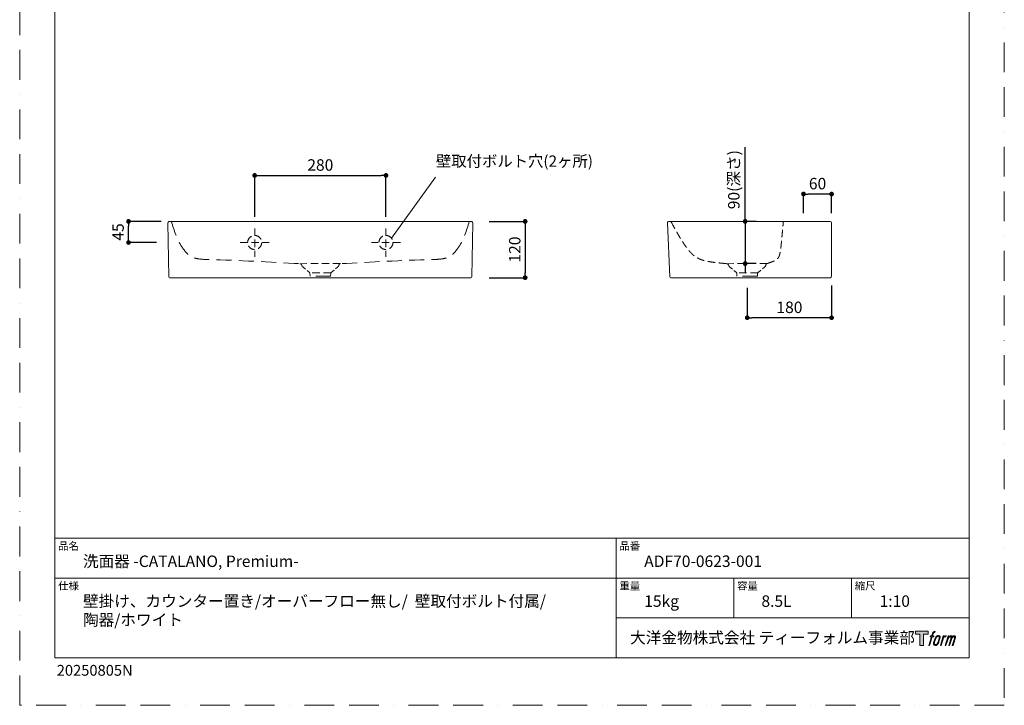
# Model space of a CAD drawing. Units: millimetres. Extents: x 0 to 2100, y 0 to 2970.
# Drawn here: x 0 to 2100, y 0 to 1462 of the extents above; entities that cross this region are included whole.
import ezdxf

# ---------------------------------------------------------------- set-up
doc = ezdxf.new("R2010")
doc.units = ezdxf.units.MM
doc.header["$LTSCALE"] = 5
doc.header["$PDMODE"] = 1
doc.header["$PDSIZE"] = -2
doc.linetypes.add('BORDER', pattern=[44.45, 12.7, -6.35, 12.7, -6.35, 0, -6.35])
doc.linetypes.add('HIDDEN', pattern=[9.525, 6.35, -3.175])
doc.layers.get('Defpoints').update_dxf_attribs({"lineweight": 20})
for name, color, linetype, lineweight in [('Dim', 3, 'Continuous', 13), ('HIDDEN', 253, 'HIDDEN', 20), ('MODEL', 7, 'Continuous', 20), ('template', 7, 'Continuous', 20)]:
    doc.layers.add(name, color=color, linetype=linetype, lineweight=lineweight)
doc.layers.add('PRINT BORDER', color=4, linetype='BORDER', lineweight=20, plot=False)
doc.layers.add('レイヤー 1', color=7, linetype='Continuous')
doc.styles.add('ＭＳ ゴシック', font='msgothic.ttc', dxfattribs={"bigfont": 'ＭＳ ゴシック'})
doc.dimstyles.new('tform線あり', dxfattribs={"dimtxt": 24.432617, "dimasz": 9.99939, "dimexe": 0, "dimexo": 25, "dimgap": 10, "dimtad": 1, "dimdec": 0, "dimzin": 11, "dimdsep": 46, "dimtxsty": 'ＭＳ ゴシック', "dimblk": 'DOT', "dimcen": 0, "dimazin": 0, "dimtfac": 0.8, "dimtdec": 1, "dimtix": 1, "dimtmove": 0, "dimatfit": 0, "dimldrblk": 'DOT', "dimfxl": 1, "dimfrac": 2, "dimtolj": 1, "dimtzin": 11, "dimarcsym": 0})

# ---------------------------------------------------------------- blocks, each defined once
blk = doc.blocks.new('block 5')
at = {"layer": 'レイヤー 1', "true_color": 0x221814}
h = blk.add_hatch(color=250, dxfattribs=at)
h.dxf.hatch_style = 2
edge = h.paths.add_edge_path()
edge.add_spline(control_points=[(100.5, 166.7), (102, 167.1), (104, 166.8), (104, 166.8), (104, 166.8), (103, 163.9), (103, 163.9), (103, 163.9), (101.1, 164.4), (99.6, 163.2), (98.4, 162.3), (97.7, 159.8), (97.4, 158.9), (97.4, 158.9), (96.1, 154.9), (96.1, 154.9), (96.1, 154.9), (100.3, 154.9), (100.3, 154.9), (100.3, 154.9), (99.6, 152.4), (99.6, 152.4), (99.6, 152.4), (95.4, 152.4), (95.4, 152.4), (95.4, 152.4), (87.8, 127.8), (87.8, 127.8), (87.8, 127.8), (85.4, 127.8), (85.4, 127.8), (85.4, 127.8), (93, 152.4), (93, 152.4), (93, 152.4), (89.9, 152.4), (89.9, 152.4), (89.9, 152.4), (90.5, 154.9), (90.5, 154.9), (90.5, 154.9), (93.7, 154.9), (93.7, 154.9), (93.7, 154.9), (94.8, 158.4), (94.8, 158.4), (95.7, 161.3), (96.5, 162.8), (97.2, 164), (97.8, 165.2), (99.1, 166.3), (100.5, 166.7)], knot_values=[0, 0, 0, 0, 1, 1, 1, 2, 2, 2, 3, 3, 3, 4, 4, 4, 5, 5, 5, 6, 6, 6, 7, 7, 7, 8, 8, 8, 9, 9, 9, 10, 10, 10, 11, 11, 11, 12, 12, 12, 13, 13, 13, 14, 14, 14, 15, 15, 15, 16, 16, 16, 17, 17, 17, 17], degree=3, periodic=0)
h = blk.add_hatch(color=250, dxfattribs=at)
h.dxf.hatch_style = 2
edge = h.paths.add_edge_path()
edge.add_spline(control_points=[(101.6, 132.8), (101.6, 134.7), (102.2, 138.1), (103.7, 142.5), (105.8, 148.6), (107.1, 150.8), (108.2, 151.9), (109.7, 153.5), (111.9, 153.5), (112.5, 153.5), (113.4, 153.3), (114.7, 152.8), (114.7, 150.8), (114.8, 149.1), (114.3, 145.9), (112.6, 140.9), (110.6, 135.2), (109.5, 132.9), (108.5, 131.9), (106.7, 130.1), (104.8, 130.2), (104.5, 130.2), (104.2, 130.2), (101.6, 130.6), (101.6, 132.8)], knot_values=[0, 0, 0, 0, 1, 1, 1, 2, 2, 2, 3, 3, 3, 4, 4, 4, 5, 5, 5, 6, 6, 6, 7, 7, 7, 8, 8, 8, 8], degree=3, periodic=0)
edge = h.paths.add_edge_path()
edge.add_spline(control_points=[(106.3, 153.4), (104.8, 151.5), (103.7, 149.9), (101.9, 144.6), (100.3, 139.8), (99.2, 136.3), (99.1, 132), (98.9, 128.9), (100.9, 127.8), (103.7, 127.8), (104.9, 127.8), (108, 127.9), (110.2, 130.6), (111.7, 132.5), (113.2, 134.5), (115.1, 140.9), (116.6, 146.4), (117.7, 149.9), (117.6, 151.9), (117.6, 151.9), (117.6, 151.9), (117.6, 151.9), (117.1, 155.2), (114.7, 155.9), (113.3, 155.9), (112, 155.9), (108.3, 156.1), (106.3, 153.4)], knot_values=[0, 0, 0, 0, 1, 1, 1, 2, 2, 2, 3, 3, 3, 4, 4, 4, 5, 5, 5, 6, 6, 6, 7, 7, 7, 8, 8, 8, 9, 9, 9, 9], degree=3, periodic=0)
h = blk.add_hatch(color=250, dxfattribs=at)
h.dxf.hatch_style = 2
edge = h.paths.add_edge_path()
edge.add_spline(control_points=[(126.4, 154.8), (126.4, 154.8), (128.8, 154.8), (128.8, 154.8), (128.8, 154.8), (127.7, 151.3), (127.7, 151.3), (128.6, 152.3), (129.9, 153.6), (131, 154.3), (132.7, 155.3), (133.7, 155.4), (134.7, 155.4), (134.7, 155.4), (133.7, 152), (133.7, 152), (133, 152.3), (130.9, 151.8), (129.7, 150.9), (128.7, 150.1), (127.9, 149.5), (127, 147.8), (126.2, 146.2), (125.5, 143.5), (124.3, 139.7), (124.3, 139.7), (120.6, 127.8), (120.6, 127.8), (120.6, 127.8), (118.2, 127.8), (118.2, 127.8), (118.2, 127.8), (126.4, 154.8), (126.4, 154.8)], knot_values=[0, 0, 0, 0, 1, 1, 1, 2, 2, 2, 3, 3, 3, 4, 4, 4, 5, 5, 5, 6, 6, 6, 7, 7, 7, 8, 8, 8, 9, 9, 9, 10, 10, 10, 11, 11, 11, 11], degree=3, periodic=0)
h = blk.add_hatch(color=250, dxfattribs=at)
h.dxf.hatch_style = 2
edge = h.paths.add_edge_path()
edge.add_spline(control_points=[(139.9, 154.8), (139.9, 154.8), (142, 154.8), (142, 154.8), (142, 154.8), (141, 151.3), (141, 151.3), (141.9, 152.8), (142.7, 153.4), (143.9, 154.3), (145, 155.1), (146.3, 155.3), (147.2, 155.3), (148.4, 155.3), (149.5, 155.1), (150.1, 153.8), (150.5, 152.8), (150.5, 152.7), (150.4, 150.8), (151.6, 152.8), (152.4, 153.6), (153.9, 154.5), (155.4, 155.3), (156.3, 155.4), (157.4, 155.2), (158.9, 155), (159.9, 154.4), (160.4, 152.8), (160.9, 151.1), (160.6, 150.2), (160, 147.6), (159.7, 146.4), (159.3, 144.9), (158.7, 143.2), (158.7, 143.2), (153.9, 127.8), (153.9, 127.8), (153.9, 127.8), (151.4, 127.8), (151.4, 127.8), (151.4, 127.8), (155.6, 141.3), (155.6, 141.3), (156.5, 144.1), (157.1, 146.2), (157.4, 147.4), (157.8, 149.1), (158, 149.6), (157.8, 150.8), (157.6, 151.8), (157.1, 152.6), (156.1, 152.6), (155.1, 152.6), (154.3, 152.4), (153.2, 151.3), (152, 150.1), (151.1, 148.8), (150.3, 147.2), (149.6, 145.7), (148.9, 143.7), (148.1, 141.3), (148.1, 141.3), (143.9, 127.8), (143.9, 127.8), (143.9, 127.8), (141.5, 127.8), (141.5, 127.8), (141.5, 127.8), (146.3, 143.2), (146.3, 143.2), (146.8, 144.8), (147.2, 146.2), (147.5, 147.2), (147.9, 149), (148, 150.2), (147.7, 151.3), (147.4, 152.4), (146.8, 152.7), (145.9, 152.7), (145.1, 152.7), (144.3, 152.3), (143.5, 151.7), (142.3, 150.8), (141.9, 150.1), (141.4, 149.3), (140.6, 148.2), (140.3, 147.5), (139.7, 145.8), (139.1, 144.2), (138.5, 142.3), (138.1, 141), (138.1, 141), (133.9, 127.8), (133.9, 127.8), (133.9, 127.8), (131.4, 127.8), (131.4, 127.8), (131.4, 127.8), (139.9, 154.8), (139.9, 154.8)], knot_values=[0, 0, 0, 0, 1, 1, 1, 2, 2, 2, 3, 3, 3, 4, 4, 4, 5, 5, 5, 6, 6, 6, 7, 7, 7, 8, 8, 8, 9, 9, 9, 10, 10, 10, 11, 11, 11, 12, 12, 12, 13, 13, 13, 14, 14, 14, 15, 15, 15, 16, 16, 16, 17, 17, 17, 18, 18, 18, 19, 19, 19, 20, 20, 20, 21, 21, 21, 22, 22, 22, 23, 23, 23, 24, 24, 24, 25, 25, 25, 26, 26, 26, 27, 27, 27, 28, 28, 28, 29, 29, 29, 30, 30, 30, 31, 31, 31, 32, 32, 32, 33, 33, 33, 33], degree=3, periodic=0)
at = {"layer": 'レイヤー 1', "lineweight": 0}
for points, knots in [([(100.5, 166.7), (102, 167.1), (104, 166.8), (104, 166.8), (104, 166.8), (103, 163.9), (103, 163.9), (103, 163.9), (101.1, 164.4), (99.6, 163.2), (98.4, 162.3), (97.7, 159.8), (97.4, 158.9), (97.4, 158.9), (96.1, 154.9), (96.1, 154.9), (96.1, 154.9), (100.3, 154.9), (100.3, 154.9), (100.3, 154.9), (99.6, 152.4), (99.6, 152.4), (99.6, 152.4), (95.4, 152.4), (95.4, 152.4), (95.4, 152.4), (87.8, 127.8), (87.8, 127.8), (87.8, 127.8), (85.4, 127.8), (85.4, 127.8), (85.4, 127.8), (93, 152.4), (93, 152.4), (93, 152.4), (89.9, 152.4), (89.9, 152.4), (89.9, 152.4), (90.5, 154.9), (90.5, 154.9), (90.5, 154.9), (93.7, 154.9), (93.7, 154.9), (93.7, 154.9), (94.8, 158.4), (94.8, 158.4), (95.7, 161.3), (96.5, 162.8), (97.2, 164), (97.8, 165.2), (99.1, 166.3), (100.5, 166.7)], [0, 0, 0, 0, 1, 1, 1, 2, 2, 2, 3, 3, 3, 4, 4, 4, 5, 5, 5, 6, 6, 6, 7, 7, 7, 8, 8, 8, 9, 9, 9, 10, 10, 10, 11, 11, 11, 12, 12, 12, 13, 13, 13, 14, 14, 14, 15, 15, 15, 16, 16, 16, 17, 17, 17, 17]), ([(106.3, 153.4), (104.8, 151.5), (103.7, 149.9), (101.9, 144.6), (100.3, 139.8), (99.2, 136.3), (99.1, 132), (98.9, 128.9), (100.9, 127.8), (103.7, 127.8), (104.9, 127.8), (108, 127.9), (110.2, 130.6), (111.7, 132.5), (113.2, 134.5), (115.1, 140.9), (116.6, 146.4), (117.7, 149.9), (117.6, 151.9), (117.6, 151.9), (117.6, 151.9), (117.6, 151.9), (117.1, 155.2), (114.7, 155.9), (113.3, 155.9), (112, 155.9), (108.3, 156.1), (106.3, 153.4)], [0, 0, 0, 0, 1, 1, 1, 2, 2, 2, 3, 3, 3, 4, 4, 4, 5, 5, 5, 6, 6, 6, 7, 7, 7, 8, 8, 8, 9, 9, 9, 9]), ([(101.6, 132.8), (101.6, 134.7), (102.2, 138.1), (103.7, 142.5), (105.8, 148.6), (107.1, 150.8), (108.2, 151.9), (109.7, 153.5), (111.9, 153.5), (112.5, 153.5), (113.4, 153.3), (114.7, 152.8), (114.7, 150.8), (114.8, 149.1), (114.3, 145.9), (112.6, 140.9), (110.6, 135.2), (109.5, 132.9), (108.5, 131.9), (106.7, 130.1), (104.8, 130.2), (104.5, 130.2), (104.2, 130.2), (101.6, 130.6), (101.6, 132.8)], [0, 0, 0, 0, 1, 1, 1, 2, 2, 2, 3, 3, 3, 4, 4, 4, 5, 5, 5, 6, 6, 6, 7, 7, 7, 8, 8, 8, 8]), ([(126.4, 154.8), (126.4, 154.8), (128.8, 154.8), (128.8, 154.8), (128.8, 154.8), (127.7, 151.3), (127.7, 151.3), (128.6, 152.3), (129.9, 153.6), (131, 154.3), (132.7, 155.3), (133.7, 155.4), (134.7, 155.4), (134.7, 155.4), (133.7, 152), (133.7, 152), (133, 152.3), (130.9, 151.8), (129.7, 150.9), (128.7, 150.1), (127.9, 149.5), (127, 147.8), (126.2, 146.2), (125.5, 143.5), (124.3, 139.7), (124.3, 139.7), (120.6, 127.8), (120.6, 127.8), (120.6, 127.8), (118.2, 127.8), (118.2, 127.8), (118.2, 127.8), (126.4, 154.8), (126.4, 154.8)], [0, 0, 0, 0, 1, 1, 1, 2, 2, 2, 3, 3, 3, 4, 4, 4, 5, 5, 5, 6, 6, 6, 7, 7, 7, 8, 8, 8, 9, 9, 9, 10, 10, 10, 11, 11, 11, 11]), ([(139.9, 154.8), (139.9, 154.8), (142, 154.8), (142, 154.8), (142, 154.8), (141, 151.3), (141, 151.3), (141.9, 152.8), (142.7, 153.4), (143.9, 154.3), (145, 155.1), (146.3, 155.3), (147.2, 155.3), (148.4, 155.3), (149.5, 155.1), (150.1, 153.8), (150.5, 152.8), (150.5, 152.7), (150.4, 150.8), (151.6, 152.8), (152.4, 153.6), (153.9, 154.5), (155.4, 155.3), (156.3, 155.4), (157.4, 155.2), (158.9, 155), (159.9, 154.4), (160.4, 152.8), (160.9, 151.1), (160.6, 150.2), (160, 147.6), (159.7, 146.4), (159.3, 144.9), (158.7, 143.2), (158.7, 143.2), (153.9, 127.8), (153.9, 127.8), (153.9, 127.8), (151.4, 127.8), (151.4, 127.8), (151.4, 127.8), (155.6, 141.3), (155.6, 141.3), (156.5, 144.1), (157.1, 146.2), (157.4, 147.4), (157.8, 149.1), (158, 149.6), (157.8, 150.8), (157.6, 151.8), (157.1, 152.6), (156.1, 152.6), (155.1, 152.6), (154.3, 152.4), (153.2, 151.3), (152, 150.1), (151.1, 148.8), (150.3, 147.2), (149.6, 145.7), (148.9, 143.7), (148.1, 141.3), (148.1, 141.3), (143.9, 127.8), (143.9, 127.8), (143.9, 127.8), (141.5, 127.8), (141.5, 127.8), (141.5, 127.8), (146.3, 143.2), (146.3, 143.2), (146.8, 144.8), (147.2, 146.2), (147.5, 147.2), (147.9, 149), (148, 150.2), (147.7, 151.3), (147.4, 152.4), (146.8, 152.7), (145.9, 152.7), (145.1, 152.7), (144.3, 152.3), (143.5, 151.7), (142.3, 150.8), (141.9, 150.1), (141.4, 149.3), (140.6, 148.2), (140.3, 147.5), (139.7, 145.8), (139.1, 144.2), (138.5, 142.3), (138.1, 141), (138.1, 141), (133.9, 127.8), (133.9, 127.8), (133.9, 127.8), (131.4, 127.8), (131.4, 127.8), (131.4, 127.8), (139.9, 154.8), (139.9, 154.8)], [0, 0, 0, 0, 1, 1, 1, 2, 2, 2, 3, 3, 3, 4, 4, 4, 5, 5, 5, 6, 6, 6, 7, 7, 7, 8, 8, 8, 9, 9, 9, 10, 10, 10, 11, 11, 11, 12, 12, 12, 13, 13, 13, 14, 14, 14, 15, 15, 15, 16, 16, 16, 17, 17, 17, 18, 18, 18, 19, 19, 19, 20, 20, 20, 21, 21, 21, 22, 22, 22, 23, 23, 23, 24, 24, 24, 25, 25, 25, 26, 26, 26, 27, 27, 27, 28, 28, 28, 29, 29, 29, 30, 30, 30, 31, 31, 31, 32, 32, 32, 33, 33, 33, 33])]:
    blk.add_open_spline(points, degree=3, knots=knots, dxfattribs=at)
blk = doc.blocks.new('block 4')
at = {"layer": 'レイヤー 1', "true_color": 0x221814}
h = blk.add_hatch(color=250, dxfattribs=at)
h.dxf.hatch_style = 2
h.paths.add_polyline_path([(83.8, 167.6), (83.8, 159.8), (71.4, 159.8), (71.4, 127.8), (60.4, 127.8), (60.4, 159.8), (48.2, 159.8), (48.2, 167.6)])
at = {"layer": 'レイヤー 1', "lineweight": 0}
blk.add_lwpolyline([(83.8, 167.6), (83.8, 159.8), (71.4, 159.8), (71.4, 127.8), (60.4, 127.8), (60.4, 159.8), (48.2, 159.8), (48.2, 167.6), (83.8, 167.6)], dxfattribs=at)
at = {"layer": 'レイヤー 1'}
blk.add_blockref('block 5', (0, 0), dxfattribs=at)
blk = doc.blocks.new('block 3')
at = {"layer": 'レイヤー 1'}
blk.add_blockref('block 4', (0, 0), dxfattribs=at)
blk = doc.blocks.new('block 2')
at = {"layer": 'レイヤー 1'}
blk.add_blockref('block 3', (0, 0), dxfattribs=at)
blk = doc.blocks.new('名称未設定-1')
at = {"layer": 'レイヤー 1'}
blk.add_blockref('block 2', (0, 0), dxfattribs=at)
blk = doc.blocks.new('_DOT')
at = {"color": 0, "linetype": 'ByBlock', "lineweight": -2}
blk.add_line((-0.5, 0), (-1, 0), dxfattribs=at)
at = {"color": 0, "linetype": 'ByBlock', "lineweight": -2, "const_width": 0.5}
blk.add_lwpolyline([(-0.25, 0, 1), (0.25, 0, 1)], format="xyb", close=True, dxfattribs=at)
blk = doc.blocks.new('*D10')
at = {"layer": 'Defpoints', "color": 0, "transparency": 16777216}
for p in [(1545.6, 1031.9), (1545.6, 941.9), (1547.3, 941.9)]:
    blk.add_point(p, dxfattribs=at)
at = {"layer": 'Dim', "color": 0, "lineweight": -2, "transparency": 16777216}
for p, q in [((1547.3, 1031.9), (1547.3, 1189.9)), ((1547.3, 1041.9), (1547.3, 1051.9)), ((1570.6, 1031.9), (1547.3, 1031.9)), ((1547.3, 1031.9), (1547.3, 941.9)), ((1570.6, 941.9), (1547.3, 941.9)), ((1547.3, 931.9), (1547.3, 921.9))]:
    blk.add_line(p, q, dxfattribs=at)
at = {"layer": 'Dim', "color": 0, "lineweight": -2, "transparency": 16777216, "xscale": 9.999389648437498, "yscale": 9.999389648437498, "zscale": 9.999389648437498}
for p, rotation in [((1547.3, 1031.9), 270), ((1547.3, 941.9), 90)]:
    blk.add_blockref('_DOT', p, dxfattribs=dict(at, rotation=rotation))
at = {"layer": 'Dim', "color": 0, "transparency": 16777216, "insert": (1523.1, 1120.9), "char_height": 24.43, "attachment_point": 5, "rotation": 90, "style": 'ＭＳ ゴシック'}
blk.add_mtext('\\A1;90(深さ)', dxfattribs=at)
blk = doc.blocks.new('*D11')
at = {"layer": 'Defpoints', "color": 0, "transparency": 16777216}
for p in [(976.4, 1031.9), (976.4, 911.9), (1078.1, 911.9)]:
    blk.add_point(p, dxfattribs=at)
at = {"layer": 'Dim', "color": 0, "lineweight": -2, "transparency": 16777216}
for p, q in [((1001.4, 1031.9), (1078.1, 1031.9)), ((1078.1, 1021.9), (1078.1, 921.9)), ((1001.4, 911.9), (1078.1, 911.9))]:
    blk.add_line(p, q, dxfattribs=at)
at = {"layer": 'Dim', "color": 0, "lineweight": -2, "transparency": 16777216, "xscale": 9.999389648437498, "yscale": 9.999389648437498, "zscale": 9.999389648437498}
for p, rotation in [((1078.1, 1031.9), 90), ((1078.1, 911.9), 270)]:
    blk.add_blockref('_DOT', p, dxfattribs=dict(at, rotation=rotation))
at = {"layer": 'Dim', "color": 0, "transparency": 16777216, "insert": (1055.9, 971.9), "char_height": 24.43, "attachment_point": 5, "rotation": 90, "style": 'ＭＳ ゴシック'}
blk.add_mtext('\\A1;120', dxfattribs=at)
blk = doc.blocks.new('*D12')
at = {"layer": 'Defpoints', "color": 0, "transparency": 16777216}
for p in [(1551.7, 914.9), (1731.7, 919.9), (1551.7, 826.5)]:
    blk.add_point(p, dxfattribs=at)
at = {"layer": 'Dim', "color": 0, "lineweight": -2, "transparency": 16777216}
for p, q in [((1551.7, 889.9), (1551.7, 826.5)), ((1731.7, 894.9), (1731.7, 826.5)), ((1721.7, 826.5), (1561.7, 826.5))]:
    blk.add_line(p, q, dxfattribs=at)
at = {"layer": 'Dim', "color": 0, "lineweight": -2, "transparency": 16777216, "xscale": 9.999389648437498, "yscale": 9.999389648437498, "zscale": 9.999389648437498, "rotation": 180}
blk.add_blockref('_DOT', (1551.7, 826.5), dxfattribs=at)
at = {"layer": 'Dim', "color": 0, "lineweight": -2, "transparency": 16777216, "xscale": 9.999389648437498, "yscale": 9.999389648437498, "zscale": 9.999389648437498}
blk.add_blockref('_DOT', (1731.7, 826.5), dxfattribs=at)
at = {"layer": 'Dim', "color": 0, "transparency": 16777216, "insert": (1641.7, 848.7), "char_height": 24.43, "attachment_point": 5, "style": 'ＭＳ ゴシック'}
blk.add_mtext('\\A1;180', dxfattribs=at)
blk = doc.blocks.new('*D13')
at = {"layer": 'Defpoints', "color": 0, "transparency": 16777216}
for p in [(1671.7, 1090.3), (1671.7, 1024.5), (1731.7, 1024.5)]:
    blk.add_point(p, dxfattribs=at)
at = {"layer": 'Dim', "color": 0, "lineweight": -2, "transparency": 16777216}
for p, q in [((1671.7, 1049.5), (1671.7, 1090.3)), ((1721.7, 1090.3), (1681.7, 1090.3)), ((1731.7, 1049.5), (1731.7, 1090.3))]:
    blk.add_line(p, q, dxfattribs=at)
at = {"layer": 'Dim', "color": 0, "lineweight": -2, "transparency": 16777216, "xscale": 9.999389648437498, "yscale": 9.999389648437498, "zscale": 9.999389648437498, "rotation": 180}
blk.add_blockref('_DOT', (1671.7, 1090.3), dxfattribs=at)
at = {"layer": 'Dim', "color": 0, "lineweight": -2, "transparency": 16777216, "xscale": 9.999389648437498, "yscale": 9.999389648437498, "zscale": 9.999389648437498}
blk.add_blockref('_DOT', (1731.7, 1090.3), dxfattribs=at)
at = {"layer": 'Dim', "color": 0, "transparency": 16777216, "insert": (1701.7, 1112.5), "char_height": 24.43, "attachment_point": 5, "style": 'ＭＳ ゴシック'}
blk.add_mtext('\\A1;60', dxfattribs=at)
blk = doc.blocks.new('*D14')
at = {"layer": 'Defpoints', "color": 0, "transparency": 16777216}
for p in [(232.1, 1031.9), (327, 1031.9), (317, 986.9)]:
    blk.add_point(p, dxfattribs=at)
at = {"layer": 'Dim', "color": 0, "lineweight": -2, "transparency": 16777216}
for p, q in [((302, 1031.9), (232.1, 1031.9)), ((232.1, 996.9), (232.1, 1021.9)), ((292, 986.9), (232.1, 986.9))]:
    blk.add_line(p, q, dxfattribs=at)
at = {"layer": 'Dim', "color": 0, "lineweight": -2, "transparency": 16777216, "xscale": 9.999389648437498, "yscale": 9.999389648437498, "zscale": 9.999389648437498}
for p, rotation in [((232.1, 1031.9), 90), ((232.1, 986.9), 270)]:
    blk.add_blockref('_DOT', p, dxfattribs=dict(at, rotation=rotation))
at = {"layer": 'Dim', "color": 0, "transparency": 16777216, "insert": (209.8, 1009.4), "char_height": 24.43, "attachment_point": 5, "rotation": 90, "style": 'ＭＳ ゴシック'}
blk.add_mtext('\\A1;45', dxfattribs=at)
blk = doc.blocks.new('*D22')
at = {"layer": 'Defpoints', "color": 0, "transparency": 16777216}
for p in [(781.2, 1129.9), (501.2, 1016.8), (781.2, 1016.8)]:
    blk.add_point(p, dxfattribs=at)
at = {"layer": 'Dim', "color": 0, "lineweight": -2, "transparency": 16777216}
for p, q in [((501.2, 1041.8), (501.2, 1129.9)), ((511.2, 1129.9), (771.2, 1129.9)), ((781.2, 1041.8), (781.2, 1129.9))]:
    blk.add_line(p, q, dxfattribs=at)
at = {"layer": 'Dim', "color": 0, "lineweight": -2, "transparency": 16777216, "xscale": 9.999389648437498, "yscale": 9.999389648437498, "zscale": 9.999389648437498, "rotation": 180}
blk.add_blockref('_DOT', (501.2, 1129.9), dxfattribs=at)
at = {"layer": 'Dim', "color": 0, "lineweight": -2, "transparency": 16777216, "xscale": 9.999389648437498, "yscale": 9.999389648437498, "zscale": 9.999389648437498}
blk.add_blockref('_DOT', (781.2, 1129.9), dxfattribs=at)
at = {"layer": 'Dim', "color": 0, "transparency": 16777216, "insert": (641.2, 1152.2), "char_height": 24.43, "attachment_point": 5, "style": 'ＭＳ ゴシック'}
blk.add_mtext('\\A1;280', dxfattribs=at)

msp = doc.modelspace()

# ---------------------------------------------------------------- linework, layer by layer
at = {"layer": 'Dim', "linetype": 'Continuous'}
msp.add_line((792.8, 996.4), (886.6, 1125.9), dxfattribs=at)
at = {"layer": 'HIDDEN', "ltscale": 0.5}
for p, q in [((501.2, 1016.8), (501.2, 956)), ((781.2, 1016.8), (781.2, 956)), ((470.5, 986.9), (532, 986.9)), ((812, 986.9), (750.5, 986.9)), ((684.1, 942.2), (597.4, 941.7)), ((1594.6, 942.2), (1507.9, 941.7)), ((663.7, 922), (618.8, 922)), ((1574.2, 922), (1529.2, 922))]:
    msp.add_line(p, q, dxfattribs=at)
at = {"layer": 'HIDDEN', "ltscale": 0.25}
for p, q in [((601.8, 938), (601.8, 937.9)), ((603.8, 934.9), (618.1, 922.9)), ((664.4, 922.9), (678.7, 934.9)), ((680.6, 937.9), (680.9, 938.8)), ((1512.3, 938), (1512.3, 937.9)), ((1514.2, 934.9), (1528.5, 922.9)), ((1574.9, 922.9), (1589.2, 934.9)), ((1591.1, 937.9), (1591.3, 938.8)), ((619.1, 920.6), (619.2, 914.9)), ((663.2, 914.9), (663.3, 920.6)), ((1529.6, 920.6), (1529.7, 914.9)), ((1573.7, 914.9), (1573.8, 920.6))]:
    msp.add_line(p, q, dxfattribs=at)
at = {"layer": 'HIDDEN'}
for p, q in [((663.2, 914.9), (619.2, 914.9)), ((1573.7, 914.9), (1529.7, 914.9))]:
    msp.add_line(p, q, dxfattribs=at)
at = {"layer": 'HIDDEN', "ltscale": 0.5}
for centre in [(501.2, 986.9), (781.2, 986.9)]:
    msp.add_circle(centre, 15, dxfattribs=at)
for centre, start, end in [((1387.2, 1028.9), 28.0848, 90), ((1631.4, 1028.9), 90, 175.0005)]:
    msp.add_arc(centre, 3, start, end, dxfattribs=at)
at = {"layer": 'HIDDEN', "ltscale": 0.25}
for centre, radius, start, end in [((597, 936.7), 5, 15, 84.8399), ((607.6, 939.5), 6, 195, 230), ((674.8, 939.5), 6, 310, 345), ((685.7, 937.5), 5, 108.2163, 165), ((1507.4, 936.7), 5, 15, 84.8399), ((1518.1, 939.5), 6, 195, 230), ((1585.3, 939.5), 6, 310, 345), ((1596.1, 937.5), 5, 108.2163, 165), ((616.1, 920.6), 3, 1, 50), ((666.3, 920.6), 3, 130, 179), ((1526.6, 920.6), 3, 1, 50), ((1576.8, 920.6), 3, 130, 179)]:
    msp.add_arc(centre, radius, start, end, dxfattribs=at)
at = {"layer": 'HIDDEN'}
for points in [[(323.5, 1031.9, 0), (329.4, 1012.4, 0), (338.4, 983), (363.5, 955.9), (384.8, 951), (460.8, 949.2), (532.7, 945.3), (597.4, 941.7)], [(958.9, 1031.9, 0), (953, 1012.4, 0), (944.1, 983), (918.9, 955.9), (897.6, 951), (821.7, 949.2), (749.8, 945.3), (685, 941.7)]]:
    msp.add_open_spline(points, degree=3, knots=[0, 0, 0, 0, 60.72418, 91.997168, 103.633196, 125.301271, 319.772542, 319.772542, 319.772542, 319.772542], dxfattribs=at)
at = {"layer": 'HIDDEN', "ltscale": 0.5}
for points, knots in [([(1389.8, 1030.3), (1392.7, 1024.9), (1397.3, 1016.5), (1403.7, 1005.2), (1408.3, 997.4), (1412.4, 990.7), (1416.1, 985), (1419.2, 980.4), (1421.8, 976.8), (1424.1, 973.7), (1426.1, 971.2), (1428.1, 968.8), (1429.6, 967.1), (1431, 965.6), (1432, 964.6), (1433.5, 963), (1435.6, 961), (1437.8, 959.1), (1439.3, 957.9), (1440.8, 956.9), (1442.6, 955.7), (1444.5, 954.5), (1446.4, 953.4), (1449, 952.1), (1451.7, 951), (1453.9, 950.2), (1455.4, 949.7), (1457.7, 948.9), (1460.8, 948.1), (1464.3, 947.3), (1467.9, 946.6), (1473, 945.6), (1480.9, 944.5), (1490.4, 943.4), (1499.5, 942.5), (1505.5, 941.9), (1507.9, 941.7)], [0, 0, 0, 0, 0.087939, 0.136182, 0.184426, 0.216588, 0.248751, 0.280913, 0.296994, 0.313075, 0.337197, 0.345238, 0.361319, 0.37338, 0.3774, 0.385441, 0.409562, 0.429664, 0.441725, 0.449765, 0.469867, 0.489968, 0.506049, 0.530171, 0.570374, 0.594496, 0.602537, 0.618618, 0.666861, 0.699024, 0.715105, 0.763348, 0.827673, 0.891998, 0.956322, 1, 1, 1, 1]), ([(1594.6, 942.2), (1595.1, 942.4), (1596.4, 942.8), (1598.3, 943.5), (1600.7, 944.3), (1603.5, 945.3), (1606, 946.2), (1607.5, 946.8), (1608.5, 947.2), (1609.8, 947.8), (1611.9, 948.8), (1613.7, 950), (1614.9, 950.9), (1615.4, 951.4), (1615.9, 951.8), (1616.6, 952.5), (1617.4, 953.5), (1618.2, 954.8), (1618.8, 955.9), (1619.4, 957.1), (1619.9, 958.4), (1620.5, 960.2), (1621, 961.9), (1621.4, 963.7), (1622, 966.3), (1622.4, 969.1), (1622.9, 972.1), (1623.3, 975.1), (1623.8, 978.9), (1624.2, 982.8), (1624.5, 986), (1624.8, 989.2), (1625.2, 993.2), (1625.7, 998), (1626.2, 1003.6), (1626.6, 1008.5), (1627.1, 1013.3), (1627.6, 1019.6), (1628.1, 1025.2), (1628.5, 1029.1)], [0, 0, 0, 0, 0.026043, 0.059131, 0.092219, 0.14185, 0.191482, 0.216297, 0.224569, 0.241113, 0.290745, 0.340376, 0.35692, 0.365192, 0.3776, 0.390007, 0.414823, 0.439639, 0.456183, 0.464455, 0.48927, 0.505814, 0.522358, 0.538902, 0.555446, 0.588533, 0.605077, 0.621621, 0.654709, 0.687796, 0.70434, 0.720884, 0.753972, 0.787059, 0.820147, 0.869778, 0.886322, 0.91941, 1, 1, 1, 1])]:
    msp.add_open_spline(points, degree=3, knots=knots, dxfattribs=at)
at = {"layer": 'MODEL'}
for p, q in [((963.2, 1031.9), (319.3, 1031.9)), ((318.3, 913.8), (316.3, 1028.8)), ((966.2, 1028.8), (964.2, 913.8)), ((1731.7, 946.6), (1731.7, 924.5)), ((1731.7, 944.7), (1731.7, 924)), ((320.3, 911.9), (321.3, 911.9)), ((320.3, 911.9), (321.3, 911.9)), ((321.3, 911.9), (961.2, 911.9)), ((961.2, 911.9), (962.2, 911.9)), ((1400.1, 911.9), (1395.1, 911.9)), ((1728.7, 911.9), (1400.1, 911.9)), ((1731.7, 920.9), (1731.7, 919.9)), ((1731.7, 920.9), (1731.7, 919.9)), ((1731.7, 919.9), (1731.7, 915.3)), ((1731.7, 919.9), (1731.7, 915.3)), ((1731.7, 915.3), (1731.7, 914.9)), ((1731.7, 915.3), (1731.7, 914.9))]:
    msp.add_line(p, q, dxfattribs=at)
at = {"layer": 'MODEL', "ltscale": 0.5}
for p, q in [((1384.8, 1031.9), (1387.2, 1031.9)), ((1631.4, 1031.9), (1728.7, 1031.9)), ((1386.8, 913.8), (1381.8, 1028.8)), ((1731.7, 1028.9), (1731.7, 961)), ((1395.1, 911.9), (1388.8, 911.9))]:
    msp.add_line(p, q, dxfattribs=at)
at = {"layer": 'MODEL'}
for centre, radius, start, end in [((319.3, 1028.9), 3, 90, 181), ((963.2, 1028.9), 3, 359, 90), ((320.3, 913.9), 2, 181, 270), ((962.2, 913.9), 2, 270, 359), ((1728.7, 914.9), 3, 270, 0), ((1728.7, 914.9), 3, 270, 0)]:
    msp.add_arc(centre, radius, start, end, dxfattribs=at)
at = {"layer": 'MODEL', "ltscale": 0.5}
for centre, radius, start, end in [((1384.8, 1028.9), 3, 90, 182.5), ((1728.7, 1028.9), 3, 0, 90), ((1388.8, 913.9), 2, 182.5, 270)]:
    msp.add_arc(centre, radius, start, end, dxfattribs=at)
at = {"layer": 'MODEL'}
for points, knots in [([(1387.9, 1031.9), (1387.9, 1031.9), (1387.9, 1031.9), (1388, 1031.9), (1388.1, 1031.9), (1388.2, 1031.9), (1388.2, 1031.9), (1388.3, 1031.9), (1388.3, 1031.9), (1388.4, 1031.9), (1388.5, 1031.9), (1388.6, 1031.9), (1388.9, 1031.9), (1389.2, 1031.9), (1389.5, 1031.9), (1389.7, 1031.9), (1390.1, 1031.9), (1390.3, 1031.9), (1390.6, 1031.9), (1390.7, 1031.9), (1390.9, 1031.9), (1390.9, 1031.9), (1391, 1031.9), (1391.1, 1031.9), (1391.4, 1031.9), (1391.6, 1031.9), (1392.2, 1031.9), (1392.7, 1031.9), (1393.5, 1031.9), (1394.2, 1031.9), (1394.8, 1031.9), (1395.1, 1031.9), (1395.6, 1031.9), (1395.8, 1031.9), (1396, 1031.9), (1396.1, 1031.9), (1396.3, 1031.9), (1396.7, 1031.9), (1397.2, 1031.9), (1397.9, 1031.9), (1398.3, 1031.9), (1399.4, 1031.9), (1400.2, 1031.9), (1401.4, 1031.9), (1401.8, 1031.9), (1402.4, 1031.9), (1402.6, 1031.9), (1403, 1031.9), (1403.6, 1031.9), (1404.2, 1031.9), (1405.1, 1031.9), (1405.5, 1031.9), (1406.7, 1031.9), (1407.6, 1031.9), (1408.9, 1031.9), (1409.3, 1031.9), (1410.1, 1031.9), (1410.6, 1031.9), (1411.2, 1031.9), (1411.4, 1031.9), (1411.8, 1031.9), (1412, 1031.9), (1412.7, 1031.9), (1413.1, 1031.9), (1414, 1031.9), (1414.4, 1031.9), (1415.2, 1031.9), (1415.7, 1031.9), (1416.5, 1031.9), (1416.9, 1031.9), (1417.8, 1031.9), (1418.2, 1031.9), (1419.5, 1031.9), (1420.4, 1031.9), (1422.1, 1031.9), (1422.9, 1031.9), (1425.5, 1031.9), (1427.2, 1031.9), (1432.3, 1031.9), (1435.7, 1031.9), (1442.5, 1031.9), (1445.9, 1031.9), (1456.2, 1031.9), (1463, 1031.9), (1497.1, 1031.9), (1524.4, 1031.9), (1551.7, 1031.9)], [0, 0, 0, 0, 0.001479, 0.001479, 0.008876, 0.008876, 0.010725, 0.010725, 0.012574, 0.012574, 0.016272, 0.016272, 0.023669, 0.031065, 0.031065, 0.038461, 0.038461, 0.045858, 0.045858, 0.049556, 0.049556, 0.051405, 0.051405, 0.053254, 0.053254, 0.060651, 0.060651, 0.068047, 0.075444, 0.08284, 0.08284, 0.090237, 0.090237, 0.093935, 0.093935, 0.095784, 0.095784, 0.097633, 0.10503, 0.10503, 0.112426, 0.112426, 0.127219, 0.127219, 0.134615, 0.134615, 0.138314, 0.138314, 0.142012, 0.149408, 0.149408, 0.156805, 0.156805, 0.171598, 0.171598, 0.178994, 0.178994, 0.18639, 0.18639, 0.190089, 0.190089, 0.193787, 0.193787, 0.201183, 0.201183, 0.20858, 0.20858, 0.215976, 0.215976, 0.223373, 0.223373, 0.230769, 0.230769, 0.245562, 0.245562, 0.260355, 0.260355, 0.289941, 0.289941, 0.349112, 0.349112, 0.408284, 0.408284, 0.526627, 0.526627, 1, 1, 1, 1]), ([(1551.7, 1031.9), (1561.8, 1031.9), (1571.9, 1031.9), (1587, 1031.9), (1592.1, 1031.9), (1598.4, 1031.9), (1599.7, 1031.9), (1601.2, 1031.9), (1601.6, 1031.9), (1602.2, 1031.9), (1602.5, 1031.9), (1603.1, 1031.9), (1603.5, 1031.9), (1604.1, 1031.9), (1604.4, 1031.9), (1606, 1031.9), (1607.2, 1031.9), (1609.1, 1031.9), (1609.8, 1031.9), (1610.7, 1031.9), (1611.2, 1031.9), (1611.7, 1031.9), (1611.9, 1031.9), (1612, 1031.9), (1612.1, 1031.9), (1612.2, 1031.9), (1612.9, 1031.9), (1613.5, 1031.9), (1614.8, 1031.9), (1615.4, 1031.9), (1616.6, 1031.9), (1617.2, 1031.9), (1618, 1031.9), (1618.3, 1031.9), (1618.8, 1031.9), (1618.9, 1031.9), (1619.1, 1031.9), (1619.2, 1031.9), (1619.3, 1031.9), (1620, 1031.9), (1620.6, 1031.9), (1621.7, 1031.9), (1622.2, 1031.9), (1623.2, 1031.9), (1623.6, 1031.9), (1624.3, 1031.9), (1624.6, 1031.9), (1624.9, 1031.9), (1625.1, 1031.9), (1625.2, 1031.9), (1625.3, 1031.9), (1625.4, 1031.9), (1625.9, 1031.9), (1626.3, 1031.9), (1627, 1031.9), (1627.4, 1031.9), (1628, 1031.9), (1628.3, 1031.9), (1628.8, 1031.9), (1628.9, 1031.9), (1629.1, 1031.9), (1629.1, 1031.9), (1629.1, 1031.9), (1629.2, 1031.9), (1629.3, 1031.9), (1629.3, 1031.9), (1629.6, 1031.9), (1629.8, 1031.9), (1630.1, 1031.9), (1630.2, 1031.9), (1630.3, 1031.9), (1630.4, 1031.9), (1630.5, 1031.9), (1630.6, 1031.9), (1630.6, 1031.9)], [0, 0, 0, 0, 0.345692, 0.345692, 0.518538, 0.518538, 0.561749, 0.561749, 0.572552, 0.572552, 0.583355, 0.583355, 0.594158, 0.594158, 0.604961, 0.604961, 0.648172, 0.648172, 0.669778, 0.669778, 0.680581, 0.685982, 0.685982, 0.688683, 0.688683, 0.691384, 0.691384, 0.712989, 0.712989, 0.734595, 0.734595, 0.756201, 0.756201, 0.767004, 0.767004, 0.772405, 0.772405, 0.775106, 0.775106, 0.777807, 0.799412, 0.799412, 0.821018, 0.821018, 0.842624, 0.842624, 0.853427, 0.853427, 0.858828, 0.861529, 0.861529, 0.86423, 0.86423, 0.885835, 0.885835, 0.907441, 0.907441, 0.929047, 0.929047, 0.93985, 0.93985, 0.94255, 0.94255, 0.945251, 0.945251, 0.950653, 0.950653, 0.972258, 0.972258, 0.983061, 0.983061, 0.993864, 0.993864, 1, 1, 1, 1]), ([(1731.7, 961), (1731.7, 961), (1731.7, 961), (1731.7, 960.9), (1731.7, 960.8), (1731.7, 960.5), (1731.7, 960.3), (1731.7, 960.2), (1731.7, 960.1), (1731.7, 960.1), (1731.7, 960), (1731.7, 960), (1731.7, 959.9), (1731.7, 959.7), (1731.7, 959.5), (1731.7, 959), (1731.7, 958.5), (1731.7, 957.9), (1731.7, 957.2), (1731.7, 956.9), (1731.7, 956.1), (1731.7, 955.4), (1731.7, 954.5), (1731.7, 953.9), (1731.7, 953.6), (1731.7, 953.4), (1731.7, 953.3), (1731.7, 953.2), (1731.7, 953), (1731.7, 952.8), (1731.7, 952.2), (1731.7, 951.8), (1731.7, 950.8), (1731.7, 950.3), (1731.7, 949.2), (1731.7, 948.7), (1731.7, 947.9), (1731.7, 947.6), (1731.7, 947.2), (1731.7, 947), (1731.7, 946.7), (1731.7, 946.6), (1731.7, 945.9), (1731.7, 945.3), (1731.7, 944.7)], [0, 0, 0, 0, 0.0625, 0.0625, 0.125, 0.1875, 0.1875, 0.21875, 0.21875, 0.234375, 0.234375, 0.242188, 0.242188, 0.25, 0.3125, 0.3125, 0.375, 0.4375, 0.4375, 0.5, 0.5, 0.5625, 0.625, 0.625, 0.65625, 0.65625, 0.664063, 0.664063, 0.671875, 0.6875, 0.6875, 0.75, 0.75, 0.8125, 0.8125, 0.875, 0.875, 0.90625, 0.90625, 0.921875, 0.921875, 0.9375, 0.9375, 1, 1, 1, 1]), ([(1731.7, 961), (1731.7, 961), (1731.7, 961), (1731.7, 960.9), (1731.7, 960.8), (1731.7, 960.6), (1731.7, 960.4), (1731.7, 960.3), (1731.7, 960.2), (1731.7, 960.2), (1731.7, 960.1), (1731.7, 960.1), (1731.7, 959.8), (1731.7, 959.7), (1731.7, 959.2), (1731.7, 958.8), (1731.7, 958.3), (1731.7, 957.7), (1731.7, 957.4), (1731.7, 956.7), (1731.7, 956.1), (1731.7, 955.3), (1731.7, 954.7), (1731.7, 954.5), (1731.7, 954.2), (1731.7, 954.1), (1731.7, 953.9), (1731.7, 953.8), (1731.7, 953.3), (1731.7, 952.9), (1731.7, 952), (1731.7, 951.1), (1731.7, 950.1), (1731.7, 949.2), (1731.7, 948.6), (1731.7, 948), (1731.7, 947.9), (1731.7, 947.6), (1731.7, 947.2), (1731.7, 946.8), (1731.7, 946.6)], [0, 0, 0, 0, 0.0625, 0.0625, 0.125, 0.1875, 0.1875, 0.21875, 0.21875, 0.234375, 0.234375, 0.25, 0.25, 0.3125, 0.3125, 0.375, 0.4375, 0.4375, 0.5, 0.5, 0.5625, 0.625, 0.625, 0.65625, 0.65625, 0.671875, 0.671875, 0.6875, 0.6875, 0.75, 0.75, 0.8125, 0.875, 0.875, 0.9375, 0.9375, 0.953125, 0.953125, 0.96875, 1, 1, 1, 1]), ([(1731.7, 924.5), (1731.7, 924.3), (1731.7, 924.1), (1731.7, 923.7), (1731.7, 923.5), (1731.7, 923.2), (1731.7, 923), (1731.7, 922.6), (1731.7, 922.5), (1731.7, 922.3)], [0, 0, 0, 0, 0.25, 0.25, 0.5, 0.5, 0.75, 0.75, 1, 1, 1, 1]), ([(1731.7, 924), (1731.7, 923.8), (1731.7, 923.5), (1731.7, 923), (1731.7, 922.7), (1731.7, 922.5)], [0, 0, 0, 0, 0.5, 0.5, 1, 1, 1, 1]), ([(1731.7, 922.5), (1731.7, 922.4), (1731.7, 922.4), (1731.7, 922.3), (1731.7, 922.3), (1731.7, 922.2), (1731.7, 922.1), (1731.7, 922), (1731.7, 921.9), (1731.7, 921.8), (1731.7, 921.7), (1731.7, 921.6), (1731.7, 921.5), (1731.7, 921.4), (1731.7, 921.3), (1731.7, 921.1), (1731.7, 921), (1731.7, 920.9)], [0, 0, 0, 0, 0.0625, 0.0625, 0.125, 0.125, 0.25, 0.25, 0.375, 0.375, 0.5, 0.5, 0.625, 0.625, 0.75, 0.75, 1, 1, 1, 1]), ([(1731.7, 922.3), (1731.7, 922.2), (1731.7, 922.2), (1731.7, 922), (1731.7, 922), (1731.7, 921.8), (1731.7, 921.8), (1731.7, 921.7), (1731.7, 921.6), (1731.7, 921.4), (1731.7, 921.3), (1731.7, 921.1), (1731.7, 921), (1731.7, 920.9)], [0, 0, 0, 0, 0.125, 0.125, 0.25, 0.25, 0.375, 0.375, 0.5, 0.5, 0.75, 0.75, 1, 1, 1, 1])]:
    msp.add_open_spline(points, degree=3, knots=knots, dxfattribs=at)
at = {"layer": 'PRINT BORDER'}
msp.add_lwpolyline([(0, 0), (0, 2970), (2100, 2970), (2100, 0)], close=True, dxfattribs=at)
at = {"layer": 'template'}
for p, q in [((2025, 356.4), (75, 356.4)), ((1272, 101.4), (1272, 356.4)), ((2025, 271.4), (75, 271.4)), ((1523, 186.4), (1523, 271.4)), ((1774, 186.4), (1774, 271.4)), ((2025, 186.4), (1272, 186.4))]:
    msp.add_line(p, q, dxfattribs=at)
at = {"layer": 'template', "flags": 128}
msp.add_lwpolyline([(2025, 2901.4), (75, 2901.4), (75, 101.4), (2025, 101.4), (2025, 2901.4)], dxfattribs=at)

# ---------------------------------------------------------------- block references
at = {"layer": 'template', "xscale": 0.762, "yscale": 0.762, "zscale": 0.762}
msp.add_blockref('名称未設定-1', (1873.6, 30.2), dxfattribs=at)

# ---------------------------------------------------------------- texts
at = {"layer": 'Dim', "insert": (887.7, 1172.5, 35), "char_height": 24, "width": 1169.772, "attachment_point": 1, "line_spacing_factor": 1.17424, "style": 'ＭＳ ゴシック'}
msp.add_mtext('{壁取付ボルト穴(2ヶ所)}', dxfattribs=at)
at = {"layer": 'template', "attachment_point": 1, "style": 'ＭＳ ゴシック'}
for s, insert, char_height, line_spacing_factor in [('{  }', (110, 735.5), 24.43, 0.782827), ('品名', (82, 348), 16.29, 0.782827), ('品番', (1279, 348), 16.29, 0.782827), ('洗面器 -CATALANO, Premium-', (135, 319.4), 24.433, 0.782827), ('{ADF70-0623-001}', (1332, 319.4), 24.433, 0.782827), ('仕様', (82, 263), 16.29, 0.782827), ('重量', (1279, 263), 16.29, 0.782827), ('容量', (1530, 263), 16.29, 0.782827), ('縮尺', (1781, 263), 16.29, 0.782827), ('{壁掛け、カウンター置き/オーバーフロー無し/\\fＭＳ ゴシック|b0|i0|c1|p0;^Z^Z壁取付ボルト付属/^Z^Z\\fＭＳ ゴシック|b0|i0|c0|p0;\\P陶器/ホワイト}', (135, 234.4), 24.433, 0.982293), ('{15kg}', (1332, 234.4), 24.43, 0.782827), ('{8.5L}', (1582, 234.4), 24.43, 0.782827), ('1:10', (1834, 234.4), 24.43, 0.782827), ('大洋金物株式会社 ティーフォルム事業部', (1301.9, 156.5), 24.433, 0.782827)]:
    msp.add_mtext(s, dxfattribs=dict(at, insert=insert, char_height=char_height, line_spacing_factor=line_spacing_factor))
at = {"layer": 'template', "linetype": 'Continuous', "insert": (79, 86.1), "char_height": 23, "attachment_point": 1, "style": 'ＭＳ ゴシック'}
msp.add_mtext('20250805N', dxfattribs=at)

# ---------------------------------------------------------------- dimensions: what is measured, and where the dimension line sits
at = {"layer": 'Dim'}
dim = msp.add_linear_dim(base=(1547.3, 941.9), p1=(1545.6, 1031.9), p2=(1545.6, 941.9), angle=90, dimstyle='tform線あり', override={"dimpost": '<>(深さ)'}, dxfattribs=at)
dim.commit()
dim.dimension.update_dxf_attribs({"geometry": '*D10', "text_midpoint": (1547.3, 1120.9), "dimtype": 160})
for base, p1, p2, picture, middle in [((781.2, 1129.9), (501.2, 1016.8), (781.2, 1016.8), '*D22', (641.2, 1152.2)), ((1671.7, 1090.3), (1731.7, 1024.5), (1671.7, 1024.5), '*D13', (1701.7, 1112.5)), ((1551.7, 826.5), (1731.7, 919.9), (1551.7, 914.9), '*D12', (1641.7, 848.7))]:
    dim = msp.add_linear_dim(base=base, p1=p1, p2=p2, dimstyle='tform線あり', override={"dimpost": '<>'}, dxfattribs=at)
    dim.commit()
    dim.dimension.update_dxf_attribs({"geometry": picture, "text_midpoint": middle})
for base, p1, p2, picture, middle in [((232.1, 1031.9), (317, 986.9), (327, 1031.9), '*D14', (209.8, 1009.4)), ((1078.1, 911.9), (976.4, 1031.9), (976.4, 911.9), '*D11', (1055.9, 971.9))]:
    dim = msp.add_linear_dim(base=base, p1=p1, p2=p2, angle=90, dimstyle='tform線あり', override={"dimpost": '<>'}, dxfattribs=at)
    dim.commit()
    dim.dimension.update_dxf_attribs({"geometry": picture, "text_midpoint": middle})

doc.saveas('drawing.dxf')
